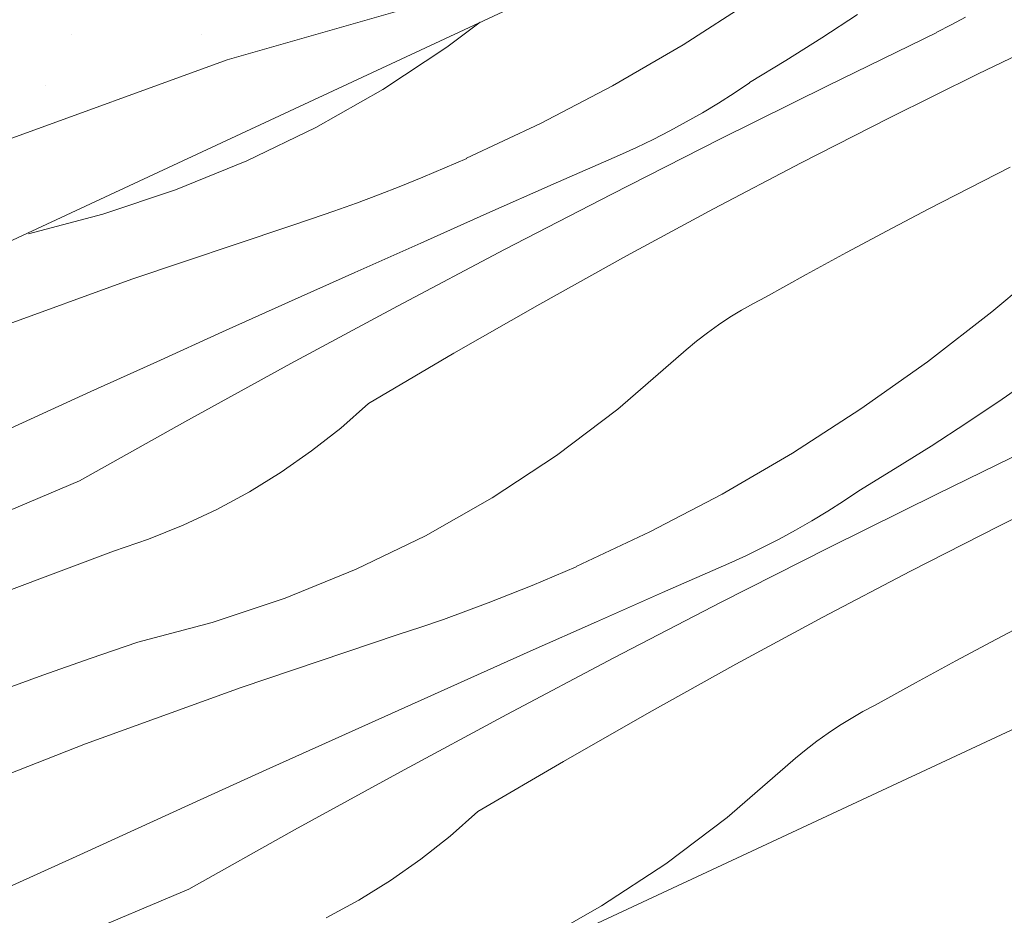
# Paper-space layout 'ICF-4 Karnizas' of a CAD drawing. Units: millimetres. Extents: x 20 to 200, y 4 to 287.
# Drawn here: x 47 to 52, y 167 to 172 of the extents above; entities that cross this region are included whole.
import ezdxf
from ezdxf.xclip import XClip

# ---------------------------------------------------------------- set-up
doc = ezdxf.new("R2010")
doc.units = ezdxf.units.MM
doc.header["$MEASUREMENT"] = 0
doc.header["$XCLIPFRAME"] = 0
for name, color, linetype in [('__fill', 7, 'Continuous'), ('__line', 7, 'Continuous'), ('Drawing & Figure', 7, 'Continuous'), ('SA - apdaila - GRINDYS.PDF', 7, 'Continuous')]:
    doc.layers.add(name, color=color, linetype=linetype)

# ---------------------------------------------------------------- blocks, each defined once
blk = doc.blocks.new('*X6')
at = {"layer": '__fill', "color": 253, "linetype": 'Continuous', "lineweight": 9, "true_color": 0xaaaaaa}
for p, q in [((50.7423, 172.5289), (50.3466, 172.2746)), ((51.3534, 172.4491), (51.1478, 172.3151)), ((51.8938, 172.3908), (51.9765, 172.4345)), ((48.9839, 172.2605), (49.1748, 172.4047)), ((51.8111, 172.347), (51.8938, 172.3908)), ((51.1838, 172.0398), (51.8116, 172.3454)), ((52.0501, 172.1068), (52.5652, 172.3546)), ((48.6134, 172.0167), (48.9839, 172.2605)), ((50.3466, 172.2746), (49.94, 172.038)), ((51.1478, 172.3151), (50.9401, 172.1845)), ((50.9401, 172.1845), (50.7302, 172.0573)), ((51.538, 171.853), (52.0501, 172.1068)), ((49.94, 172.038), (49.5234, 171.8196)), ((50.5585, 171.729), (51.1838, 172.0398)), ((50.6412, 171.9959), (50.7306, 172.0558)), ((48.2277, 171.7975), (48.6134, 172.0167)), ((50.5504, 171.9382), (50.6412, 171.9959)), ((50.4583, 171.8825), (50.5504, 171.9382)), ((50.3649, 171.8291), (50.4583, 171.8825)), ((49.5234, 171.8196), (49.0975, 171.6199)), ((50.2703, 171.7778), (50.3649, 171.8291)), ((51.0289, 171.5931), (51.538, 171.853)), ((47.8286, 171.6038), (48.2277, 171.7975)), ((50.1745, 171.7288), (50.2703, 171.7778)), ((49.9358, 171.4131), (50.5585, 171.729)), ((50.0776, 171.6821), (50.1745, 171.7288)), ((49.5972, 171.4691), (49.9796, 171.6376)), ((49.9796, 171.6376), (50.0776, 171.6821)), ((47.4178, 171.4365), (47.8286, 171.6038)), ((48.9719, 171.5636), (49.0979, 171.6183)), ((50.5229, 171.3272), (51.0289, 171.5931)), ((48.8452, 171.5104), (48.9719, 171.5636)), ((51.9977, 171.4474), (52.2352, 171.5681)), ((48.7177, 171.459), (48.8452, 171.5104)), ((49.215, 171.2999), (49.5972, 171.4691)), ((46.997, 171.2962), (47.4178, 171.4365)), ((48.461, 171.361), (48.5897, 171.4091)), ((48.5897, 171.4091), (48.7177, 171.459)), ((49.3158, 171.0921), (49.9358, 171.4131)), ((51.7611, 171.3249), (51.9977, 171.4474)), ((48.3316, 171.3145), (48.461, 171.361)), ((46.5679, 171.1836), (46.997, 171.2962)), ((48.2017, 171.2696), (48.3316, 171.3145)), ((48.8332, 171.1302), (49.215, 171.2999)), ((50.02, 171.0554), (50.5229, 171.3272)), ((51.5254, 171.2008), (51.7611, 171.3249)), ((48.0712, 171.2265), (48.2017, 171.2696)), ((47.1648, 170.9215), (48.0712, 171.2265)), ((51.2906, 171.075), (51.5254, 171.2008)), ((48.4516, 170.9598), (48.8332, 171.1302)), ((48.6984, 170.7659), (49.3158, 171.0921)), ((51.0566, 170.9476), (51.2906, 171.075)), ((49.5205, 170.7776), (50.02, 171.0554)), ((52.4879, 171.0367), (52.1294, 170.7321)), ((48.0703, 170.7888), (48.4516, 170.9598)), ((46.2659, 170.5952), (47.1648, 170.9215)), ((50.8236, 170.8185), (51.0566, 170.9476)), ((47.6892, 170.6172), (48.0703, 170.7888)), ((50.7536, 170.7819), (50.8236, 170.8185)), ((48.0837, 170.4347), (48.6984, 170.7659)), ((49.0243, 170.4939), (49.5205, 170.7776)), ((50.6176, 170.7016), (50.6849, 170.743)), ((50.6849, 170.743), (50.7536, 170.7819)), ((52.1294, 170.7321), (51.7578, 170.4437)), ((50.5518, 170.6579), (50.6176, 170.7016)), ((47.3085, 170.445), (47.6892, 170.6172)), ((50.4876, 170.6119), (50.5518, 170.6579)), ((50.3643, 170.5133), (50.4251, 170.5637)), ((50.4251, 170.5637), (50.4876, 170.6119)), ((50.3053, 170.4608), (50.3643, 170.5133)), ((46.928, 170.2721), (47.3085, 170.445)), ((48.5314, 170.2043), (49.0243, 170.4939)), ((49.9694, 170.171), (50.3053, 170.4608)), ((51.7578, 170.4437), (51.3738, 170.1721)), ((47.4718, 170.0985), (48.0837, 170.4347)), ((52.3895, 170.3701), (52.1884, 170.2295)), ((46.2119, 169.946), (46.928, 170.2721)), ((52.1884, 170.2295), (51.985, 170.0922)), ((48.3707, 170.0623), (48.5314, 170.2043)), ((49.6155, 169.9036), (49.9694, 170.171)), ((51.3738, 170.1721), (50.9781, 169.9177)), ((46.8626, 169.7572), (47.4718, 170.0985)), ((48.2021, 169.9297), (48.3707, 170.0623)), ((51.985, 170.0922), (51.7794, 169.9583)), ((51.8153, 169.683), (52.4431, 169.9886)), ((51.7794, 169.9583), (51.5716, 169.8277)), ((48.0262, 169.8068), (48.2021, 169.9297)), ((49.2449, 169.6598), (49.6155, 169.9036)), ((50.9781, 169.9177), (50.5716, 169.6811)), ((51.5716, 169.8277), (51.3617, 169.7005)), ((47.8437, 169.6941), (48.0262, 169.8068)), ((46.1593, 169.461), (46.8626, 169.7572)), ((52.1695, 169.4961), (52.6816, 169.75)), ((47.6551, 169.592), (47.8437, 169.6941)), ((48.8592, 169.4406), (49.2449, 169.6598)), ((50.5716, 169.6811), (50.1549, 169.4627)), ((51.19, 169.3722), (51.8153, 169.683)), ((51.2727, 169.6391), (51.3621, 169.6989)), ((47.4609, 169.5008), (47.6551, 169.592)), ((51.1819, 169.5813), (51.2727, 169.6391)), ((51.0898, 169.5257), (51.1819, 169.5813)), ((47.2619, 169.4207), (47.4609, 169.5008)), ((50.9964, 169.4722), (51.0898, 169.5257)), ((51.6604, 169.2363), (52.1695, 169.4961)), ((47.0587, 169.352), (47.2619, 169.4207)), ((48.4602, 169.247), (48.8592, 169.4406)), ((50.1549, 169.4627), (49.729, 169.263)), ((50.806, 169.372), (50.9018, 169.421)), ((50.9018, 169.421), (50.9964, 169.4722)), ((50.5674, 169.0562), (51.19, 169.3722)), ((50.7091, 169.3252), (50.806, 169.372)), ((46.4406, 169.1181), (47.0587, 169.352)), ((50.6111, 169.2807), (50.7091, 169.3252)), ((49.6034, 169.2067), (49.7295, 169.2615)), ((50.2287, 169.1122), (50.6111, 169.2807)), ((48.0493, 169.0796), (48.4602, 169.247)), ((49.4767, 169.1536), (49.6034, 169.2067)), ((51.1544, 168.9704), (51.6604, 169.2363)), ((49.3493, 169.1021), (49.4767, 169.1536)), ((47.6285, 168.9394), (48.0493, 169.0796)), ((49.2212, 169.0523), (49.3493, 169.1021)), ((49.8466, 168.9431), (50.2287, 169.1122)), ((49.0925, 169.0041), (49.2212, 169.0523)), ((49.9473, 168.7352), (50.5674, 169.0562)), ((48.9632, 168.9576), (49.0925, 169.0041)), ((50.6516, 168.6985), (51.1544, 168.9704)), ((52.1569, 168.8439), (52.3926, 168.9681)), ((47.1995, 168.8268), (47.6285, 168.9394)), ((48.7028, 168.8696), (48.8332, 168.9128)), ((48.8332, 168.9128), (48.9632, 168.9576)), ((49.4647, 168.7733), (49.8466, 168.9431)), ((47.7964, 168.5646), (48.7028, 168.8696)), ((46.925, 168.7325), (47.1995, 168.8268)), ((51.9221, 168.7182), (52.1569, 168.8439)), ((49.0831, 168.6029), (49.4647, 168.7733)), ((46.6514, 168.6357), (46.925, 168.7325)), ((49.3299, 168.4091), (49.9473, 168.7352)), ((50.152, 168.4207), (50.6516, 168.6985)), ((51.6881, 168.5907), (51.9221, 168.7182)), ((46.3787, 168.5365), (46.6514, 168.6357)), ((48.7018, 168.4319), (49.0831, 168.6029)), ((51.4551, 168.4616), (51.6881, 168.5907)), ((46.8974, 168.2383), (47.7964, 168.5646)), ((51.3851, 168.4251), (51.4551, 168.4616)), ((48.3208, 168.2603), (48.7018, 168.4319)), ((48.7152, 168.0779), (49.3299, 168.4091)), ((49.6558, 168.137), (50.152, 168.4207)), ((51.3164, 168.3861), (51.3851, 168.4251)), ((51.1834, 168.301), (51.2491, 168.3447)), ((51.2491, 168.3447), (51.3164, 168.3861)), ((51.1192, 168.255), (51.1834, 168.301)), ((46.0064, 167.8909), (46.8974, 168.2383)), ((47.94, 168.0881), (48.3208, 168.2603)), ((51.0566, 168.2068), (51.1192, 168.255)), ((50.9958, 168.1564), (51.0566, 168.2068)), ((49.1629, 167.8475), (49.6558, 168.137)), ((50.9368, 168.1039), (50.9958, 168.1564)), ((47.5595, 167.9153), (47.94, 168.0881)), ((48.1033, 167.7416), (48.7152, 168.0779)), ((50.6009, 167.8141), (50.9368, 168.1039)), ((46.8434, 167.5891), (47.5595, 167.9153)), ((49.0022, 167.7055), (49.1629, 167.8475)), ((50.247, 167.5468), (50.6009, 167.8141)), ((47.4942, 167.4003), (48.1033, 167.7416)), ((48.8336, 167.5728), (49.0022, 167.7055)), ((46.1274, 167.2627), (46.8434, 167.5891)), ((48.6578, 167.4499), (48.8336, 167.5728)), ((49.8764, 167.303), (50.247, 167.5468)), ((48.4752, 167.3373), (48.6578, 167.4499)), ((46.7908, 167.1042), (47.4942, 167.4003)), ((48.2866, 167.2351), (48.4752, 167.3373)), ((49.4908, 167.0838), (49.8764, 167.303))]:
    blk.add_line(p, q, dxfattribs=at)
blk = doc.blocks.new('Drawing_1_1', base_point=(-13785.1384, 11861.0832))
at = {"layer": '__fill', "linetype": 'Continuous', "lineweight": 9, "true_color": 0xaaaaaa}
h = blk.add_hatch(dxfattribs=at)
h.set_pattern_fill('HWEND8N0_0001', color=253, style=0, pattern_type=2)
h.set_pattern_definition([(198.434952, (-13785.1384, 11861.083), (-8e-07, 6.0000002), [0.4743417, -18.499324]), (198.43495, (-13779.1384, 11861.083), (-8e-07, 6.0000002), [0.4743417, -18.499324]), (198.43495, (-13773.1384, 11861.083), (-8e-07, 6.0000002), [0.4743417, -18.499324]), (198.43495, (-13784.6884, 11861.233), (-8e-07, 6.0000002), [0.4743417, -18.499324]), (198.43495, (-13778.6884, 11861.233), (-8e-07, 6.0000002), [0.4743417, -18.499324]), (198.43495, (-13772.6884, 11861.233), (-8e-07, 6.0000002), [0.4743417, -18.499324]), (194.036255, (-13784.0884, 11861.383), (-6e-07, 5.9999999), [0.618466, -24.1201675]), (194.036255, (-13778.0884, 11861.383), (-6e-07, 5.9999999), [0.618466, -24.1201675]), (194.036255, (-13772.0884, 11861.383), (-6e-07, 5.9999999), [0.618466, -24.1201675]), (194.036255, (-13766.0884, 11861.383), (-6e-07, 5.9999999), [0.618466, -24.1201675]), (198.43495, (-13783.6384, 11861.533), (-8e-07, 6.0000002), [0.4743417, -18.499324]), (198.43495, (-13777.6384, 11861.533), (-8e-07, 6.0000002), [0.4743417, -18.499324]), (198.43495, (-13771.6384, 11861.533), (-8e-07, 6.0000002), [0.4743417, -18.499324]), (203.198593, (-13782.5884, 11861.983), (-8e-08, 6), [1.142366, -44.55227]), (203.198593, (-13776.5884, 11861.983), (-8e-08, 6), [1.142366, -44.55227]), (203.198593, (-13770.5884, 11861.983), (-8e-08, 6), [1.142366, -44.55227]), (203.198593, (-13764.5884, 11861.983), (-8e-08, 6), [1.142366, -44.55227]), (203.198593, (-13758.5884, 11861.983), (-8e-08, 6), [1.142366, -44.55227]), (203.198593, (-13752.5884, 11861.983), (-8e-08, 6), [1.142366, -44.55227]), (203.198593, (-13746.5884, 11861.983), (-8e-08, 6), [1.142366, -44.55227]), (18.434948, (-13780.0384, 11856.883), (2e-07, 5.9999998), [0.4743417, -18.499324]), (18.434948, (-13774.0384, 11856.883), (2e-07, 5.9999998), [0.4743417, -18.499324]), (18.434948, (-13768.0384, 11856.883), (2e-07, 5.9999998), [0.4743417, -18.499324]), (23.19859, (-13781.0884, 11856.433), (-2e-08, 5.9999999), [1.142366, -44.55227]), (23.19859, (-13775.0884, 11856.433), (-2e-08, 5.9999999), [1.142366, -44.55227]), (23.19859, (-13769.0884, 11856.433), (-2e-08, 5.9999999), [1.142366, -44.55227]), (23.19859, (-13763.0884, 11856.433), (-2e-08, 5.9999999), [1.142366, -44.55227]), (23.19859, (-13757.0884, 11856.433), (-2e-08, 5.9999999), [1.142366, -44.55227]), (23.19859, (-13751.0884, 11856.433), (-2e-08, 5.9999999), [1.142366, -44.55227]), (23.19859, (-13745.0884, 11856.433), (-2e-08, 5.9999999), [1.142366, -44.55227]), (18.434948, (-13781.5384, 11856.283), (2e-07, 5.9999998), [0.4743417, -18.499324]), (18.434948, (-13775.5384, 11856.283), (2e-07, 5.9999998), [0.4743417, -18.499324]), (18.434948, (-13769.5384, 11856.283), (2e-07, 5.9999998), [0.4743417, -18.499324]), (14.036243, (-13782.1384, 11862.133), (1e-07, 5.9999998), [0.618466, -24.1201675]), (14.036243, (-13776.1384, 11862.133), (1e-07, 5.9999998), [0.618466, -24.1201675]), (14.036243, (-13770.1384, 11862.133), (1e-07, 5.9999998), [0.618466, -24.1201675]), (14.036243, (-13764.1384, 11862.133), (1e-07, 5.9999998), [0.618466, -24.1201675]), (18.434948, (-13782.5884, 11861.983), (2e-07, 5.9999998), [0.4743417, -18.499324]), (18.434948, (-13776.5884, 11861.983), (2e-07, 5.9999998), [0.4743417, -18.499324]), (18.434948, (-13770.5884, 11861.983), (2e-07, 5.9999998), [0.4743417, -18.499324]), (198.43495, (-13784.6884, 11857.333), (-8e-07, 6.0000002), [0.9486833, -18.0249825]), (198.43495, (-13778.6884, 11857.333), (-8e-07, 6.0000002), [0.9486833, -18.0249825]), (198.43495, (-13772.6884, 11857.333), (-8e-07, 6.0000002), [0.9486833, -18.0249825]), (192.52881, (-13783.3384, 11857.633), (4e-07, 6), [1.382932, -53.934334]), (192.52881, (-13777.3384, 11857.633), (4e-07, 6), [1.382932, -53.934334]), (192.52881, (-13771.3384, 11857.633), (4e-07, 6), [1.382932, -53.934334]), (192.52881, (-13765.3384, 11857.633), (4e-07, 6), [1.382932, -53.934334]), (192.52881, (-13759.3384, 11857.633), (4e-07, 6), [1.382932, -53.934334]), (192.52881, (-13753.3384, 11857.633), (4e-07, 6), [1.382932, -53.934334]), (192.52881, (-13747.3384, 11857.633), (4e-07, 6), [1.382932, -53.934334]), (192.52881, (-13741.3384, 11857.633), (4e-07, 6), [1.382932, -53.934334]), (192.52881, (-13735.3384, 11857.633), (4e-07, 6), [1.382932, -53.934334]), (195.94539, (-13782.2884, 11857.933), (8e-07, 5.9999998), [1.092016, -42.588643]), (195.94539, (-13776.2884, 11857.933), (8e-07, 5.9999998), [1.092016, -42.588643]), (195.94539, (-13770.2884, 11857.933), (8e-07, 5.9999998), [1.092016, -42.588643]), (195.94539, (-13764.2884, 11857.933), (8e-07, 5.9999998), [1.092016, -42.588643]), (195.94539, (-13758.2884, 11857.933), (8e-07, 5.9999998), [1.092016, -42.588643]), (195.94539, (-13752.2884, 11857.933), (8e-07, 5.9999998), [1.092016, -42.588643]), (195.94539, (-13746.2884, 11857.933), (8e-07, 5.9999998), [1.092016, -42.588643]), (200.556046, (-13781.0884, 11858.383), (2e-07, 6), [1.2816, -49.982423]), (200.556046, (-13775.0884, 11858.383), (2e-07, 6), [1.2816, -49.982423]), (200.556046, (-13769.0884, 11858.383), (2e-07, 6), [1.2816, -49.982423]), (200.556046, (-13763.0884, 11858.383), (2e-07, 6), [1.2816, -49.982423]), (200.556046, (-13757.0884, 11858.383), (2e-07, 6), [1.2816, -49.982423]), (200.556046, (-13751.0884, 11858.383), (2e-07, 6), [1.2816, -49.982423]), (200.556046, (-13745.0884, 11858.383), (2e-07, 6), [1.2816, -49.982423]), (200.556046, (-13739.0884, 11858.383), (2e-07, 6), [1.2816, -49.982423]), (201.801407, (-13779.5884, 11858.983), (2e-07, 6.0000001), [1.615549, -30.695439]), (201.801407, (-13773.5884, 11858.983), (2e-07, 6.0000001), [1.615549, -30.695439]), (201.801407, (-13767.5884, 11858.983), (2e-07, 6.0000001), [1.615549, -30.695439]), (201.801407, (-13761.5884, 11858.983), (2e-07, 6.0000001), [1.615549, -30.695439]), (201.801407, (-13755.5884, 11858.983), (2e-07, 6.0000001), [1.615549, -30.695439]), (18.434948, (-13780.0384, 11860.783), (2e-07, 5.9999998), [0.4743417, -18.499324]), (18.434948, (-13774.0384, 11860.783), (2e-07, 5.9999998), [0.4743417, -18.499324]), (18.434948, (-13768.0384, 11860.783), (2e-07, 5.9999998), [0.4743417, -18.499324]), (14.036243, (-13780.6384, 11860.633), (1e-07, 5.9999998), [0.618466, -24.1201675]), (14.036243, (-13774.6384, 11860.633), (1e-07, 5.9999998), [0.618466, -24.1201675]), (14.036243, (-13768.6384, 11860.633), (1e-07, 5.9999998), [0.618466, -24.1201675]), (14.036243, (-13762.6384, 11860.633), (1e-07, 5.9999998), [0.618466, -24.1201675]), (14.036243, (-13781.2384, 11860.483), (1e-07, 5.9999998), [0.618466, -24.1201675]), (14.036243, (-13775.2384, 11860.483), (1e-07, 5.9999998), [0.618466, -24.1201675]), (14.036243, (-13769.2384, 11860.483), (1e-07, 5.9999998), [0.618466, -24.1201675]), (14.036243, (-13763.2384, 11860.483), (1e-07, 5.9999998), [0.618466, -24.1201675]), (15.945396, (-13782.2884, 11860.183), (6e-08, 5.9999998), [1.092016, -42.588643]), (15.945396, (-13776.2884, 11860.183), (6e-08, 5.9999998), [1.092016, -42.588643]), (15.945396, (-13770.2884, 11860.183), (6e-08, 5.9999998), [1.092016, -42.588643]), (15.945396, (-13764.2884, 11860.183), (6e-08, 5.9999998), [1.092016, -42.588643]), (15.945396, (-13758.2884, 11860.183), (6e-08, 5.9999998), [1.092016, -42.588643]), (15.945396, (-13752.2884, 11860.183), (6e-08, 5.9999998), [1.092016, -42.588643]), (15.945396, (-13746.2884, 11860.183), (6e-08, 5.9999998), [1.092016, -42.588643]), (19.983107, (-13783.9384, 11859.583), (6e-08, 5.9999998), [1.755705, -68.472496]), (19.983107, (-13777.9384, 11859.583), (6e-08, 5.9999998), [1.755705, -68.472496]), (19.983107, (-13771.9384, 11859.583), (6e-08, 5.9999998), [1.755705, -68.472496]), (19.983107, (-13765.9384, 11859.583), (6e-08, 5.9999998), [1.755705, -68.472496]), (19.983107, (-13759.9384, 11859.583), (6e-08, 5.9999998), [1.755705, -68.472496]), (19.983107, (-13753.9384, 11859.583), (6e-08, 5.9999998), [1.755705, -68.472496]), (19.983107, (-13747.9384, 11859.583), (6e-08, 5.9999998), [1.755705, -68.472496]), (19.983107, (-13741.9384, 11859.583), (6e-08, 5.9999998), [1.755705, -68.472496]), (19.983107, (-13735.9384, 11859.583), (6e-08, 5.9999998), [1.755705, -68.472496]), (19.983107, (-13729.9384, 11859.583), (6e-08, 5.9999998), [1.755705, -68.472496]), (19.983107, (-13723.9384, 11859.583), (6e-08, 5.9999998), [1.755705, -68.472496]), (19.983107, (-13785.5884, 11858.983), (6e-08, 5.9999998), [1.755705, -68.472496]), (19.983107, (-13779.5884, 11858.983), (6e-08, 5.9999998), [1.755705, -68.472496]), (19.983107, (-13773.5884, 11858.983), (6e-08, 5.9999998), [1.755705, -68.472496]), (19.983107, (-13767.5884, 11858.983), (6e-08, 5.9999998), [1.755705, -68.472496]), (19.983107, (-13761.5884, 11858.983), (6e-08, 5.9999998), [1.755705, -68.472496]), (19.983107, (-13755.5884, 11858.983), (6e-08, 5.9999998), [1.755705, -68.472496]), (19.983107, (-13749.5884, 11858.983), (6e-08, 5.9999998), [1.755705, -68.472496]), (19.983107, (-13743.5884, 11858.983), (6e-08, 5.9999998), [1.755705, -68.472496]), (19.983107, (-13737.5884, 11858.983), (6e-08, 5.9999998), [1.755705, -68.472496]), (19.983107, (-13731.5884, 11858.983), (6e-08, 5.9999998), [1.755705, -68.472496]), (19.983107, (-13725.5884, 11858.983), (6e-08, 5.9999998), [1.755705, -68.472496]), (0, (-13785.2884, 11859.583), (0, 6), [0, -6]), (0, (-13784.8384, 11859.733), (0, 6), [0, -6]), (0, (-13784.0884, 11860.033), (0, 6), [0, -6]), (0, (-13783.1884, 11860.333), (0, 6), [0, -6]), (0, (-13782.2884, 11860.633), (0, 6), [0, -6]), (0, (-13781.3884, 11860.933), (0, 6), [0, -6]), (0, (-13780.3384, 11861.233), (0, 6), [0, -6]), (0, (-13785.2884, 11857.633), (0, 6), [0, -6]), (0, (-13784.5384, 11857.783), (0, 6), [0, -6]), (0, (-13783.6384, 11857.933), (0, 6), [0, -6]), (0, (-13782.7384, 11858.233), (0, 6), [0, -6]), (0, (-13781.9884, 11858.533), (0, 6), [0, -6]), (0, (-13781.0884, 11858.833), (0, 6), [0, -6]), (0, (-13780.1884, 11859.133), (0, 6), [0, -6]), (0, (-13779.8884, 11857.483), (0, 6), [0, -6]), (0, (-13780.6384, 11857.183), (0, 6), [0, -6]), (0, (-13781.5384, 11856.883), (0, 6), [0, -6]), (0, (-13782.2884, 11856.583), (0, 6), [0, -6]), (0, (-13783.3384, 11862.133), (0, 6), [0, -6]), (0, (-13784.0884, 11861.833), (0, 6), [0, -6]), (0, (-13784.9884, 11861.533), (0, 6), [0, -6]), (0, (-13784.5384, 11861.533), (0, 6), [0, -6]), (0, (-13783.6384, 11861.683), (0, 6), [0, -6]), (0, (-13782.7384, 11862.133), (0, 6), [0, -6]), (0, (-13780.0384, 11861.083), (0, 6), [0, -6]), (0, (-13780.7884, 11860.933), (0, 6), [0, -6]), (0, (-13781.6884, 11860.633), (0, 6), [0, -6]), (0, (-13782.4384, 11860.333), (0, 6), [0, -6]), (0, (-13783.3384, 11860.033), (0, 6), [0, -6]), (0, (-13784.2384, 11859.733), (0, 6), [0, -6]), (0, (-13784.9884, 11859.433), (0, 6), [0, -6]), (0, (-13784.8384, 11857.483), (0, 6), [0, -6]), (0, (-13784.0884, 11857.633), (0, 6), [0, -6]), (0, (-13783.1884, 11857.933), (0, 6), [0, -6]), (0, (-13782.1384, 11858.233), (0, 6), [0, -6]), (0, (-13781.3884, 11858.533), (0, 6), [0, -6]), (0, (-13780.6384, 11858.833), (0, 6), [0, -6]), (0, (-13779.7384, 11859.133), (0, 6), [0, -6]), (0, (-13780.1884, 11857.033), (0, 6), [0, -6]), (0, (-13780.9384, 11856.883), (0, 6), [0, -6]), (0, (-13781.6884, 11856.433), (0, 6), [0, -6]), (0, (-13785.4384, 11861.233), (0, 6), [0, -6]), (288.434952, (-13781.8384, 11861.8332), (5e-08, 5.9999999), [0.4743417, -18.499324]), (296.565048, (-13784.0884, 11861.0832), (6e-08, 5.99999997), [0.3354102, -13.0809975]), (296.565048, (-13782.8884, 11859.1332), (6e-08, 5.99999997), [0.3354102, -13.0809975]), (296.565048, (-13780.4884, 11859.8832), (6e-08, 5.99999997), [0.3354102, -13.0809975]), (296.565048, (-13780.9384, 11857.9332), (6e-08, 5.99999997), [0.3354102, -13.0809975]), (296.565048, (-13784.3884, 11856.8832), (6e-08, 5.99999997), [0.3354102, -13.0809975]), (296.565048, (-13784.9884, 11858.8332), (6e-08, 5.99999997), [0.3354102, -13.0809975]), (296.565048, (-13782.7384, 11857.1832), (6e-08, 5.99999997), [0.3354102, -13.0809975]), (296.565048, (-13779.8884, 11856.5832), (6e-08, 5.99999997), [0.3354102, -13.0809975])])
h.paths.add_polyline_path([(41.0019, 168.5936), (55.8065, 175.4971), (54.7884, 177.6806), (41.0019, 174.112)])
at = {"layer": '__fill', "color": 8, "linetype": 'Continuous', "lineweight": 20}
blk.add_line((55.8065, 175.4971), (41.0019, 168.5936), dxfattribs=at)
at = {"layer": '__line', "color": 8, "linetype": 'Continuous', "lineweight": 20}
for p, q in [((44.174, 170.0728), (194.5905, 240.2131)), ((43.115, 164.0621), (194.5905, 234.6962))]:
    blk.add_line(p, q, dxfattribs=at)
at = {"layer": 'SA - apdaila - GRINDYS.PDF', "color": 151, "linetype": 'Continuous', "lineweight": 20, "true_color": 0x80c2ff}
blk.add_blockref('*X6', (0, 0), dxfattribs=at)

psp = doc.layouts.new('ICF-4 Karnizas')

# ---------------------------------------------------------------- block references
at = {"layer": 'Drawing & Figure', "color": 151, "linetype": 'Continuous', "lineweight": 20, "true_color": 0x80c2ff}
ref = psp.add_blockref('Drawing_1_1', (-13785.1384, 11861.0832), dxfattribs=at)
XClip(ref).set_block_clipping_path([(21.7789357324, 51.7508375615), (115.8397235662, 51.7508375615), (121.0897235662, 46.7508375615), (131.0897235662, 56.7508375615), (136.0897235662, 51.7508375615), (194.5904684814, 51.7508375615), (194.5904684814, 211.8747140848), (199.5904684814, 216.8747140848), (189.5904684814, 226.8747140848), (194.5904684814, 231.8747140848), (194.5904684814, 255), (21.7789357324, 255)])

doc.saveas('drawing.dxf')
